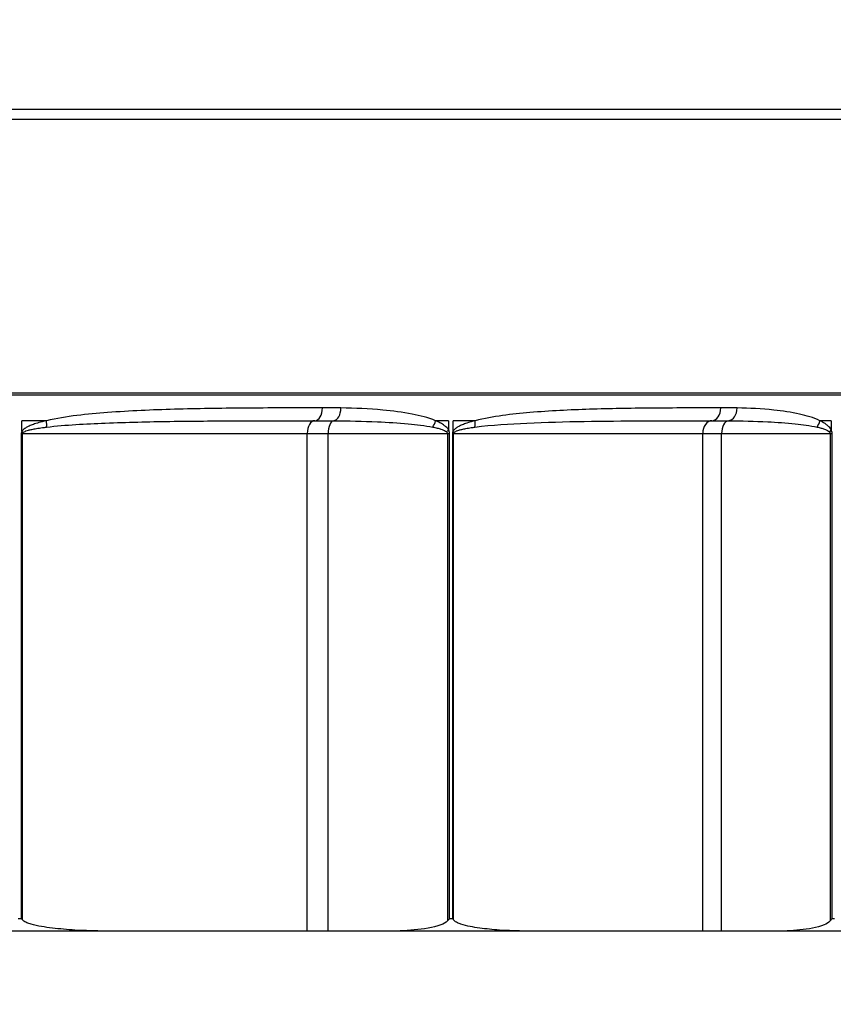
# Model space of a CAD drawing. Units: inches. Extents: x -1.1 to 74.2, y -1.1 to 45.3.
# Drawn here: x 38.1 to 38.9, y 5.2 to 6.1 of the extents above; entities that cross this region are included whole.
import ezdxf

# ---------------------------------------------------------------- set-up
doc = ezdxf.new("R2010")
doc.units = ezdxf.units.IN
doc.header["$LTSCALE"] = 2
doc.header["$MEASUREMENT"] = 0
doc.layers.add('Dimension (ANSI)', color=5, linetype='Continuous', lineweight=25)
doc.layers.add('Visible (ANSI)', color=7, linetype='Continuous', lineweight=25)
doc.styles.add('Arial', font='arial.ttf')
doc.dimstyles.new('Dimensions', dxfattribs={"dimtxt": 0.089844, "dimasz": 0.125, "dimexe": 0.0625, "dimexo": 0.125, "dimgap": 0.09, "dimtad": 0, "dimtih": 1, "dimtoh": 1, "dimzin": 0, "dimdsep": 46, "dimlunit": 5, "dimtxsty": 'Arial', "dimcen": 0, "dimadec": 0, "dimazin": 0, "dimtfac": 1, "dimtofl": 0, "dimtmove": 0, "dimatfit": 3, "dimfxl": 1, "dimfrac": 2, "dimtolj": 1, "dimtzin": 0, "dimarcsym": 0})

# ---------------------------------------------------------------- blocks, each defined once
blk = doc.blocks.new('*D7')
at = {"layer": 'Defpoints', "color": 0, "transparency": 16777216}
for p in [(32.97771, 5.24828), (39.82744, 5.2458), (39.82744, 3.96348)]:
    blk.add_point(p, dxfattribs=at)
at = {"layer": 'Dimension (ANSI)', "color": 0, "lineweight": -2, "transparency": 16777216}
for p, q in [((32.97771, 4.74828), (32.97771, 3.71348)), ((39.82744, 4.7458), (39.82744, 3.71348)), ((33.47771, 3.96348), (34.88686, 3.96348)), ((39.32744, 3.96348), (37.91829, 3.96348))]:
    blk.add_line(p, q, dxfattribs=at)
at = {"layer": 'Dimension (ANSI)', "color": 0, "transparency": 16777216}
for points in [[(33.47771, 4.04682), (33.47771, 3.88015), (32.97771, 3.96348)], [(39.32744, 4.04682), (39.32744, 3.88015), (39.82744, 3.96348)]]:
    blk.add_solid(points, dxfattribs=at)
at = {"layer": 'Dimension (ANSI)', "color": 0, "transparency": 16777216, "insert": (36.40258, 3.96348), "char_height": 0.359375, "attachment_point": 5, "style": 'Arial'}
blk.add_mtext('\\A1;Opening\\P6 3/4"\\P [17.40cm]', dxfattribs=at)
blk = doc.blocks.new('*D8')
at = {"layer": 'Defpoints', "color": 0, "transparency": 16777216}
for p in [(30.40269, 7.73578), (42.40269, 7.73578), (42.40269, 1.80609)]:
    blk.add_point(p, dxfattribs=at)
at = {"layer": 'Dimension (ANSI)', "color": 0, "lineweight": -2, "transparency": 16777216}
for p, q in [((30.40269, 7.23578), (30.40269, 1.55609)), ((42.40269, 7.23578), (42.40269, 1.55609)), ((30.90269, 1.80609), (33.60649, 1.80609)), ((41.90269, 1.80609), (39.19889, 1.80609))]:
    blk.add_line(p, q, dxfattribs=at)
at = {"layer": 'Dimension (ANSI)', "color": 0, "transparency": 16777216}
for points in [[(30.90269, 1.88942), (30.90269, 1.72276), (30.40269, 1.80609)], [(41.90269, 1.88942), (41.90269, 1.72276), (42.40269, 1.80609)]]:
    blk.add_solid(points, dxfattribs=at)
at = {"layer": 'Dimension (ANSI)', "color": 0, "transparency": 16777216, "insert": (36.40269, 1.80609), "char_height": 0.359375, "attachment_point": 5, "style": 'Arial'}
blk.add_mtext('\\A1;Width\\P12" x 12"\\P[30.48cm] x [30.48cm]', dxfattribs=at)

msp = doc.modelspace()

# ---------------------------------------------------------------- linework, layer by layer
at = {"layer": 'Visible (ANSI)'}
for p, q in [((39.85083, 6.0388), (32.95455, 6.0388)), ((39.84811, 6.0292), (32.95727, 6.0292)), ((39.82776, 5.76173), (36.16284, 5.76173)), ((39.82769, 5.75983), (36.16285, 5.75983))]:
    msp.add_line(p, q, dxfattribs=at)
at = {"layer": 'Visible (ANSI)', "color": 1}
for p, q in [((38.1531, 5.73478), (38.12916, 5.73478)), ((38.12916, 5.72443), (38.12916, 5.73478)), ((38.54642, 5.73478), (38.53359, 5.73478)), ((38.54642, 5.73478), (38.54642, 5.7257)), ((38.57232, 5.73478), (38.55074, 5.73478)), ((38.55074, 5.72443), (38.55074, 5.73478)), ((38.92059, 5.73478), (38.90944, 5.73478)), ((38.92059, 5.73478), (38.92059, 5.7257)), ((38.1285, 5.72228), (38.12976, 5.72228)), ((38.1285, 5.72228), (38.1285, 5.24828)), ((38.12976, 5.24676), (38.12976, 5.72228)), ((38.12976, 5.72228), (38.40812, 5.72228)), ((38.40812, 5.72228), (38.42867, 5.72228)), ((38.40812, 5.23578), (38.40812, 5.72228)), ((38.42867, 5.72228), (38.54534, 5.72228)), ((38.42867, 5.23578), (38.42867, 5.72228)), ((38.54534, 5.72228), (38.54737, 5.72228)), ((38.54534, 5.72228), (38.54534, 5.24587)), ((38.54737, 5.24828), (38.54737, 5.72228)), ((38.55015, 5.72228), (38.55128, 5.72228)), ((38.55015, 5.72228), (38.55015, 5.24828)), ((38.55128, 5.24676), (38.55128, 5.72228)), ((38.55128, 5.72228), (38.79497, 5.72228)), ((38.79497, 5.72228), (38.81334, 5.72228)), ((38.79497, 5.23578), (38.79497, 5.72228)), ((38.81334, 5.72228), (38.91961, 5.72228)), ((38.81334, 5.23578), (38.81334, 5.72228)), ((38.91961, 5.72228), (38.92142, 5.72228)), ((38.91961, 5.72228), (38.91961, 5.24587)), ((38.92142, 5.24828), (38.92142, 5.72228)), ((38.12542, 5.24828), (38.1285, 5.24828)), ((38.54737, 5.24828), (38.55015, 5.24828)), ((38.92142, 5.24828), (38.92383, 5.24828)), ((38.22453, 5.23578), (38.05987, 5.23578)), ((38.40812, 5.23578), (38.22453, 5.23578)), ((38.42867, 5.23578), (38.40812, 5.23578)), ((38.48597, 5.23578), (38.42867, 5.23578)), ((38.63424, 5.23578), (38.48597, 5.23578)), ((38.79497, 5.23578), (38.63424, 5.23578)), ((38.81334, 5.23578), (38.79497, 5.23578)), ((38.86553, 5.23578), (38.81334, 5.23578)), ((38.9941, 5.23578), (38.86553, 5.23578))]:
    msp.add_line(p, q, dxfattribs=at)
for centre, major_axis, ratio, start_param, end_param in [((38.41556, 5.74728), (0, -0.0125), 0.589852, 0.008406, 1.570676), ((38.43366, 5.74722), (-0.00017, -0.0125), 0.595121, 0.076957, 1.578799), ((38.80378, 5.74728), (0, -0.0125), 0.703617, 0.008363, 1.570633), ((38.8197, 5.74722), (-0.00019, -0.0125), 0.708239, 0.079796, 1.581638), ((38.14672, 5.73478), (-0.00279, 0.01219), 0.501461, 4.063434, 4.598132), ((38.41569, 5.72228), (0, 0.0125), 0.605378, 0.008528, 1.570796), ((38.43447, 5.72228), (0, 0.0125), 0.463781, 0.069795, 1.570796), ((38.52582, 5.73478), (-0.0048, -0.01154), 0.591554, 1.258452, 1.812191), ((38.5644, 5.73478), (-0.00308, 0.01211), 0.621559, 4.020978, 4.555676), ((38.80393, 5.72228), (0, 0.0125), 0.717245, 0.008528, 1.570796), ((38.82073, 5.72228), (0, 0.0125), 0.590645, 0.069795, 1.570796), ((38.90029, 5.73478), (-0.00539, -0.01128), 0.695889, 1.33828, 1.892019), ((38.12285, 5.72443), (0.01065, -0.00654), 0.291932, 0.977496, 1.126686), ((38.5386, 5.7257), (0.01092, 0.00609), 0.364208, 5.053569, 5.290652), ((38.5429, 5.72443), (0.01094, -0.00605), 0.363219, 0.840721, 0.989911), ((38.9114, 5.7257), (0.01125, 0.00546), 0.427777, 5.198061, 5.435144)]:
    msp.add_ellipse(centre, major_axis=major_axis, ratio=ratio, start_param=start_param, end_param=end_param, dxfattribs=at)
for points, knots in [([(38.42293, 5.74728), (38.39734, 5.74727), (38.37148, 5.74725), (38.32321, 5.74688), (38.30085, 5.74658), (38.25666, 5.74531), (38.23484, 5.74439), (38.193, 5.74115), (38.17292, 5.7393), (38.1531, 5.73478)], [-0.8201554, -0.8201554, -0.8201554, -0.8201554, -0.5794979, -0.5794979, -0.375027, -0.375027, -0.1784327, -0.1784327, 0, 0, 0, 0]), ([(38.4411, 5.74722), (38.43808, 5.74726), (38.43505, 5.74727), (38.429, 5.74728), (38.42597, 5.74728), (38.42293, 5.74728)], [-0.05707147, -0.05707147, -0.05707147, -0.05707147, -0.02853574, -0.02853574, 0, 0, 0, 0]), ([(38.53359, 5.73478), (38.52625, 5.73783), (38.51859, 5.73968), (38.50139, 5.74306), (38.49175, 5.74429), (38.46848, 5.74645), (38.45482, 5.74704), (38.4411, 5.74722)], [-0.5328801, -0.5328801, -0.5328801, -0.5328801, -0.4579209, -0.4579209, -0.3650038, -0.3650038, -0.2352189, -0.2352189, -0.2352189, -0.2352189]), ([(38.81258, 5.74728), (38.78985, 5.74727), (38.7668, 5.74725), (38.72394, 5.74687), (38.7042, 5.74657), (38.66498, 5.7453), (38.64549, 5.74438), (38.60808, 5.74113), (38.59011, 5.73929), (38.57232, 5.73478)], [-0.8201549, -0.8201549, -0.8201549, -0.8201549, -0.5773076, -0.5773076, -0.3742325, -0.3742325, -0.1778619, -0.1778619, 0, 0, 0, 0]), ([(38.82855, 5.74722), (38.8259, 5.74726), (38.82324, 5.74727), (38.81791, 5.74728), (38.81525, 5.74728), (38.81258, 5.74728)], [-0.05707147, -0.05707147, -0.05707147, -0.05707147, -0.02853574, -0.02853574, 0, 0, 0, 0]), ([(38.90944, 5.73478), (38.90304, 5.73783), (38.89638, 5.73967), (38.88137, 5.74306), (38.87294, 5.74429), (38.8526, 5.74644), (38.84062, 5.74704), (38.82855, 5.74722)], [-0.5208946, -0.5208946, -0.5208946, -0.5208946, -0.4459354, -0.4459354, -0.3530634, -0.3530634, -0.2232067, -0.2232067, -0.2232067, -0.2232067]), ([(38.1531, 5.73478), (38.1517, 5.73446), (38.15029, 5.73412), (38.14682, 5.73323), (38.14477, 5.73265), (38.14115, 5.73149), (38.13959, 5.73094), (38.13685, 5.72983), (38.13567, 5.72931), (38.13366, 5.72826), (38.1328, 5.72776), (38.13133, 5.72674), (38.13069, 5.72624), (38.12977, 5.72528), (38.12943, 5.72488), (38.12916, 5.72443)], [0, 0, 0, 0, 0.01265116, 0.01265116, 0.03138334, 0.03138334, 0.04579271, 0.04579271, 0.05687685, 0.05687685, 0.06526079, 0.06526079, 0.0719946, 0.0719946, 0.07620323, 0.07620323, 0.07620323, 0.07620323]), ([(38.13039, 5.72336), (38.13066, 5.72358), (38.13098, 5.72378), (38.13186, 5.72426), (38.13247, 5.72451), (38.13387, 5.72502), (38.13469, 5.72527), (38.13661, 5.72579), (38.13774, 5.72606), (38.14035, 5.72661), (38.14184, 5.72688), (38.1453, 5.72746), (38.14726, 5.72775), (38.15058, 5.7282), (38.15192, 5.72837), (38.15327, 5.72853)], [-0.07620323, -0.07620323, -0.07620323, -0.07620323, -0.0719946, -0.0719946, -0.06526079, -0.06526079, -0.05687685, -0.05687685, -0.04579271, -0.04579271, -0.03138334, -0.03138334, -0.01265116, -0.01265116, 0, 0, 0, 0]), ([(38.15327, 5.72853), (38.17223, 5.73079), (38.19149, 5.73171), (38.2318, 5.73333), (38.2529, 5.73379), (38.2958, 5.73443), (38.3176, 5.73458), (38.36486, 5.73477), (38.39031, 5.73478), (38.41562, 5.73478)], [0, 0, 0, 0, 0.1784327, 0.1784327, 0.375027, 0.375027, 0.5794979, 0.5794979, 0.8201554, 0.8201554, 0.8201554, 0.8201554]), ([(38.41562, 5.73478), (38.41862, 5.73478), (38.42167, 5.73478), (38.42783, 5.73478), (38.43094, 5.73477), (38.43406, 5.73475)], [0, 0, 0, 0, 0.02853574, 0.02853574, 0.05707147, 0.05707147, 0.05707147, 0.05707147]), ([(38.43406, 5.73475), (38.44834, 5.73466), (38.4626, 5.73436), (38.48692, 5.73328), (38.49702, 5.73267), (38.51507, 5.73098), (38.52311, 5.73005), (38.53084, 5.72853)], [0.2352189, 0.2352189, 0.2352189, 0.2352189, 0.3650038, 0.3650038, 0.4579209, 0.4579209, 0.5328801, 0.5328801, 0.5328801, 0.5328801]), ([(38.53084, 5.72853), (38.53233, 5.72824), (38.53381, 5.72792), (38.53649, 5.72725), (38.53772, 5.72692), (38.53981, 5.72625), (38.5407, 5.72594), (38.54219, 5.72531), (38.54281, 5.72501), (38.54372, 5.72446), (38.54405, 5.72423), (38.54434, 5.72399)], [-0.04820622, -0.04820622, -0.04820622, -0.04820622, -0.03373208, -0.03373208, -0.02137949, -0.02137949, -0.01187749, -0.01187749, -0.00456827, -0.00456827, 0, 0, 0, 0]), ([(38.54642, 5.7257), (38.54615, 5.72618), (38.54584, 5.72663), (38.54497, 5.72773), (38.54438, 5.72833), (38.54296, 5.7296), (38.54212, 5.73023), (38.54013, 5.73156), (38.53897, 5.73223), (38.53642, 5.73355), (38.53501, 5.73419), (38.53359, 5.73478)], [0, 0, 0, 0, 0.00456827, 0.00456827, 0.01187749, 0.01187749, 0.02137949, 0.02137949, 0.03373208, 0.03373208, 0.04820622, 0.04820622, 0.04820622, 0.04820622]), ([(38.57232, 5.73478), (38.57106, 5.73446), (38.56979, 5.73412), (38.56666, 5.73323), (38.56481, 5.73265), (38.56156, 5.73149), (38.56015, 5.73094), (38.55768, 5.72983), (38.55662, 5.72931), (38.5548, 5.72826), (38.55403, 5.72776), (38.5527, 5.72674), (38.55213, 5.72624), (38.55129, 5.72528), (38.55099, 5.72488), (38.55074, 5.72443)], [0, 0, 0, 0, 0.01266351, 0.01266351, 0.03139171, 0.03139171, 0.04579802, 0.04579802, 0.0568798, 0.0568798, 0.06526081, 0.06526081, 0.07199461, 0.07199461, 0.07620324, 0.07620324, 0.07620324, 0.07620324]), ([(38.55184, 5.72336), (38.55207, 5.72358), (38.55235, 5.72378), (38.55314, 5.72426), (38.55368, 5.72451), (38.55493, 5.72502), (38.55565, 5.72527), (38.55736, 5.72579), (38.55836, 5.72606), (38.56069, 5.72661), (38.56201, 5.72688), (38.56508, 5.72746), (38.56683, 5.72775), (38.56978, 5.7282), (38.57097, 5.72837), (38.57217, 5.72853)], [-0.07620324, -0.07620324, -0.07620324, -0.07620324, -0.07199461, -0.07199461, -0.06526081, -0.06526081, -0.0568798, -0.0568798, -0.04579802, -0.04579802, -0.03139171, -0.03139171, -0.01266351, -0.01266351, 0, 0, 0, 0]), ([(38.57217, 5.72853), (38.58896, 5.73078), (38.60599, 5.73171), (38.64163, 5.73333), (38.66029, 5.73379), (38.69804, 5.73443), (38.71714, 5.73458), (38.75886, 5.73477), (38.78143, 5.73478), (38.80386, 5.73478)], [0, 0, 0, 0, 0.1778619, 0.1778619, 0.3742325, 0.3742325, 0.5773076, 0.5773076, 0.8201549, 0.8201549, 0.8201549, 0.8201549]), ([(38.80386, 5.73478), (38.80649, 5.73478), (38.80918, 5.73478), (38.81464, 5.73478), (38.81742, 5.73477), (38.82021, 5.73475)], [0, 0, 0, 0, 0.02853574, 0.02853574, 0.05707147, 0.05707147, 0.05707147, 0.05707147]), ([(38.82021, 5.73475), (38.83301, 5.73466), (38.84577, 5.73436), (38.8675, 5.73328), (38.87651, 5.73267), (38.89263, 5.73098), (38.89979, 5.73005), (38.90668, 5.72853)], [0.2232067, 0.2232067, 0.2232067, 0.2232067, 0.3530634, 0.3530634, 0.4459354, 0.4459354, 0.5208946, 0.5208946, 0.5208946, 0.5208946]), ([(38.90668, 5.72853), (38.90801, 5.72824), (38.90932, 5.72792), (38.91171, 5.72726), (38.9128, 5.72693), (38.91467, 5.72626), (38.91546, 5.72594), (38.91679, 5.72531), (38.91735, 5.72501), (38.91817, 5.72446), (38.91846, 5.72423), (38.91872, 5.72399)], [-0.04820606, -0.04820606, -0.04820606, -0.04820606, -0.03379701, -0.03379701, -0.02142064, -0.02142064, -0.01190036, -0.01190036, -0.00457706, -0.00457706, 0, 0, 0, 0]), ([(38.92059, 5.7257), (38.92035, 5.72619), (38.92008, 5.72664), (38.91933, 5.72773), (38.91881, 5.72834), (38.91758, 5.7296), (38.91684, 5.73024), (38.91511, 5.73157), (38.9141, 5.73224), (38.91188, 5.73356), (38.91066, 5.73419), (38.90944, 5.73478)], [0, 0, 0, 0, 0.00457706, 0.00457706, 0.01190036, 0.01190036, 0.02142064, 0.02142064, 0.03379701, 0.03379701, 0.04820606, 0.04820606, 0.04820606, 0.04820606]), ([(38.12916, 5.72443), (38.12897, 5.72413), (38.12881, 5.7238), (38.12861, 5.72322), (38.12856, 5.72298), (38.12851, 5.72259), (38.1285, 5.72243), (38.1285, 5.72228)], [-0.005894208, -0.005894208, -0.005894208, -0.005894208, -0.003034469, -0.003034469, -0.001167103, -0.001167103, 0, 0, 0, 0]), ([(38.12976, 5.72228), (38.12976, 5.72236), (38.12977, 5.72243), (38.12982, 5.72263), (38.12988, 5.72275), (38.13006, 5.72304), (38.13021, 5.7232), (38.13039, 5.72336)], [0, 0, 0, 0, 0.001167103, 0.001167103, 0.003034469, 0.003034469, 0.005894208, 0.005894208, 0.005894208, 0.005894208]), ([(38.54434, 5.72399), (38.54463, 5.72374), (38.54489, 5.72347), (38.54524, 5.72289), (38.54534, 5.72259), (38.54534, 5.72228)], [0, 0, 0, 0, 0.004682008, 0.004682008, 0.009364015, 0.009364015, 0.009364015, 0.009364015]), ([(38.54737, 5.72228), (38.54737, 5.72289), (38.54728, 5.72351), (38.54694, 5.72466), (38.5467, 5.7252), (38.54642, 5.7257)], [-0.009364015, -0.009364015, -0.009364015, -0.009364015, -0.004682008, -0.004682008, 0, 0, 0, 0]), ([(38.55074, 5.72443), (38.55057, 5.72413), (38.55043, 5.7238), (38.55025, 5.72322), (38.5502, 5.72298), (38.55016, 5.72259), (38.55015, 5.72243), (38.55015, 5.72228)], [-0.005894208, -0.005894208, -0.005894208, -0.005894208, -0.003034469, -0.003034469, -0.001167103, -0.001167103, 0, 0, 0, 0]), ([(38.55128, 5.72228), (38.55128, 5.72236), (38.55128, 5.72243), (38.55133, 5.72263), (38.55138, 5.72275), (38.55154, 5.72304), (38.55168, 5.7232), (38.55184, 5.72336)], [0, 0, 0, 0, 0.001167103, 0.001167103, 0.003034469, 0.003034469, 0.005894208, 0.005894208, 0.005894208, 0.005894208]), ([(38.91872, 5.72399), (38.91898, 5.72374), (38.9192, 5.72347), (38.91952, 5.72289), (38.91961, 5.72259), (38.91961, 5.72228)], [0, 0, 0, 0, 0.004682008, 0.004682008, 0.009364015, 0.009364015, 0.009364015, 0.009364015]), ([(38.92142, 5.72228), (38.92142, 5.72289), (38.92133, 5.72351), (38.92104, 5.72466), (38.92083, 5.7252), (38.92059, 5.7257)], [-0.009364015, -0.009364015, -0.009364015, -0.009364015, -0.004682008, -0.004682008, 0, 0, 0, 0]), ([(38.1285, 5.24828), (38.12852, 5.24825), (38.12855, 5.24821), (38.12899, 5.24771), (38.12938, 5.24723), (38.12976, 5.24676)], [-0.005471525, -0.005471525, -0.005471525, -0.005471525, -0.005114838, -0.005114838, 0, 0, 0, 0]), ([(38.22453, 5.23578), (38.2109, 5.23578), (38.19592, 5.23603), (38.17358, 5.23735), (38.16616, 5.23794), (38.15532, 5.23924), (38.15175, 5.23974), (38.14477, 5.24096), (38.14135, 5.24167), (38.13675, 5.24303), (38.13536, 5.24349), (38.13333, 5.24434), (38.13267, 5.24465), (38.1314, 5.24535), (38.1308, 5.24574), (38.1301, 5.24638), (38.12993, 5.24656), (38.12976, 5.24676)], [1.4519156, 1.4519156, 1.4519156, 1.4519156, 1.5823984, 1.5823984, 1.6476399, 1.6476399, 1.6802606, 1.6802606, 1.7128813, 1.7128813, 1.725454, 1.725454, 1.7317403, 1.7317403, 1.7380266, 1.7380266, 1.7400243, 1.7400243, 1.7400243, 1.7400243]), ([(38.54534, 5.24587), (38.54533, 5.24585), (38.54531, 5.24584), (38.54365, 5.24404), (38.5411, 5.24295), (38.53097, 5.2391), (38.5219, 5.23789), (38.50362, 5.2361), (38.49438, 5.23578), (38.48597, 5.23578)], [0.0066376, 0.0066376, 0.0066376, 0.0066376, 0.0068215, 0.0068215, 0.0263864, 0.0263864, 0.0987674, 0.0987674, 0.1711485, 0.1711485, 0.1711485, 0.1711485]), ([(38.54737, 5.24828), (38.54735, 5.24825), (38.54732, 5.24821), (38.54669, 5.24741), (38.54603, 5.24663), (38.54534, 5.24587)], [-0.000356692, -0.000356692, -0.000356692, -0.000356692, 0, 0, 0.00833111, 0.00833111, 0.00833111, 0.00833111]), ([(38.55015, 5.24828), (38.55017, 5.24825), (38.5502, 5.24821), (38.55059, 5.24771), (38.55094, 5.24723), (38.55128, 5.24676)], [-0.005471525, -0.005471525, -0.005471525, -0.005471525, -0.005114838, -0.005114838, 0, 0, 0, 0]), ([(38.63424, 5.23578), (38.62231, 5.23578), (38.6092, 5.23603), (38.58964, 5.23735), (38.58314, 5.23794), (38.57365, 5.23924), (38.57053, 5.23974), (38.56441, 5.24096), (38.56142, 5.24167), (38.55739, 5.24303), (38.55617, 5.24349), (38.5544, 5.24434), (38.55382, 5.24465), (38.55271, 5.24535), (38.55219, 5.24574), (38.55157, 5.24638), (38.55142, 5.24656), (38.55128, 5.24676)], [1.4519156, 1.4519156, 1.4519156, 1.4519156, 1.5823984, 1.5823984, 1.6476399, 1.6476399, 1.6802606, 1.6802606, 1.7128813, 1.7128813, 1.725454, 1.725454, 1.7317403, 1.7317403, 1.7380266, 1.7380266, 1.7400243, 1.7400243, 1.7400243, 1.7400243]), ([(38.91961, 5.24587), (38.91959, 5.24585), (38.91958, 5.24584), (38.91807, 5.24404), (38.91574, 5.24295), (38.90652, 5.2391), (38.89826, 5.23789), (38.88161, 5.2361), (38.8732, 5.23578), (38.86553, 5.23578)], [0.0066376, 0.0066376, 0.0066376, 0.0066376, 0.0068215, 0.0068215, 0.0263864, 0.0263864, 0.0987674, 0.0987674, 0.1711485, 0.1711485, 0.1711485, 0.1711485]), ([(38.92142, 5.24828), (38.9214, 5.24825), (38.92137, 5.24821), (38.92082, 5.24741), (38.92024, 5.24663), (38.91961, 5.24587)], [-0.000356692, -0.000356692, -0.000356692, -0.000356692, 0, 0, 0.00833111, 0.00833111, 0.00833111, 0.00833111])]:
    msp.add_open_spline(points, degree=3, knots=knots, dxfattribs=at)

# ---------------------------------------------------------------- dimensions: what is measured, and where the dimension line sits
at = {"layer": 'Dimension (ANSI)'}
dim = msp.add_linear_dim(base=(42.40269, 1.80609), p1=(30.40269, 7.73578), p2=(42.40269, 7.73578), text='Width\\P12" x <>\\P[30.48cm] x[]', dimstyle='Dimensions', override={"dimpost": '"'}, dxfattribs=at)
dim.commit()
dim.dimension.update_dxf_attribs({"geometry": '*D8', "text_midpoint": (36.40269, 1.80609), "dimtype": 160})
dim = msp.add_linear_dim(base=(39.82744, 3.96348), p1=(32.97771, 5.24828), p2=(39.82744, 5.2458), text='Opening\\P<>\\P[]', dimstyle='Dimensions', override={"dimpost": '"'}, dxfattribs=at)
dim.commit()
dim.dimension.update_dxf_attribs({"geometry": '*D7', "text_midpoint": (36.40258, 3.96348)})

doc.saveas('drawing.dxf')
